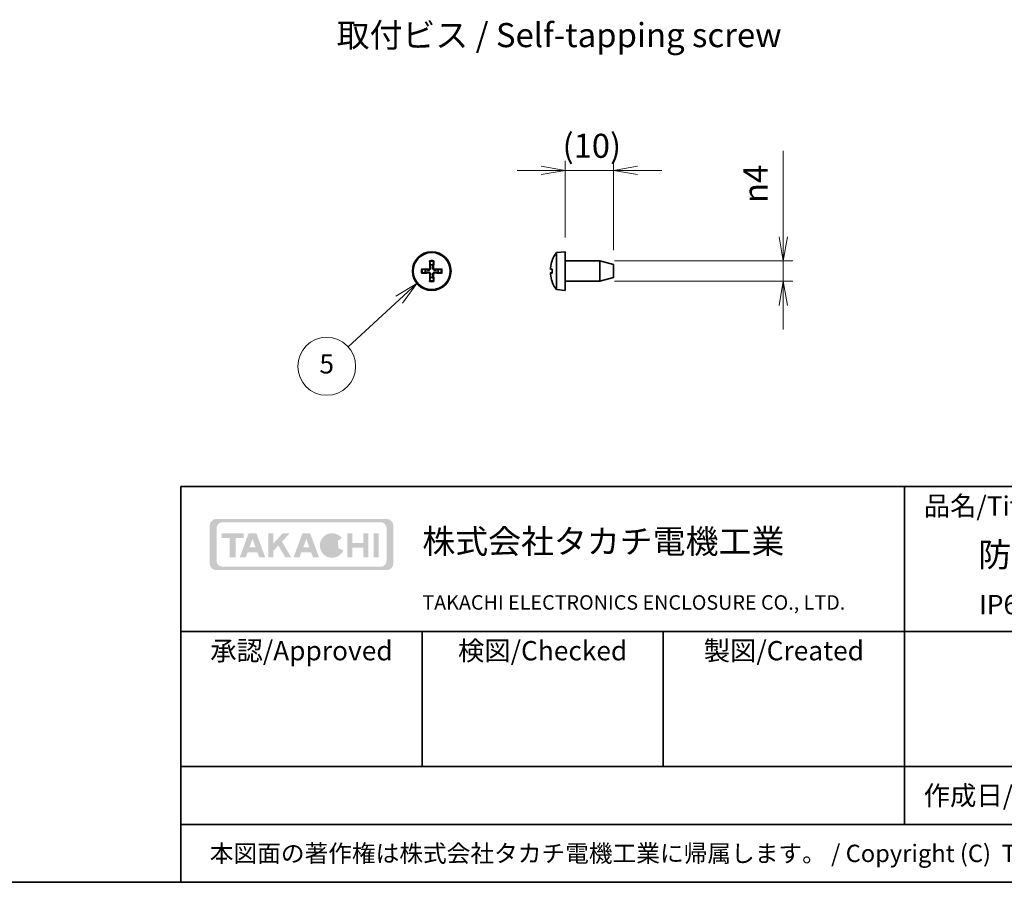
# Model space of a CAD drawing. Units: millimetres. Extents: x 29 to 811, y 16 to 578.
# Drawn here: x 416 to 620, y 16 to 195 of the extents above; entities that cross this region are included whole.
import ezdxf
from ezdxf.enums import TextEntityAlignment as Align

# ---------------------------------------------------------------- set-up
doc = ezdxf.new("R2010")
doc.units = ezdxf.units.MM
doc.header["$LTSCALE"] = 2
doc.layers.get('Defpoints').update_dxf_attribs({"lineweight": 25})
for name, color, linetype, lineweight in [('Border (ISO)', 7, 'Continuous', 35), ('Dimension (ISO)', 7, 'Continuous', 18), ('Symbol (ISO)', 7, 'Continuous', 18), ('Title (ISO)', 7, 'Continuous', 35), ('Visible (ISO)', 7, 'Continuous', 35), ('Visible Narrow (ISO)', 7, 'Continuous', 25)]:
    doc.layers.add(name, color=color, linetype=linetype, lineweight=lineweight)
doc.layers.add('Hatch (ISO)', color=1, linetype='Continuous', lineweight=18, true_color=0xff0000)
doc.layers.add('Symbol (TK)', color=100, linetype='Continuous', lineweight=18, true_color=0x00ff3f)
doc.styles.add('Note Text (TK)', font='MS PGothic.ttf')
doc.styles.add('Note Text (TK2)', font='MS PGothic.ttf')
doc.styles.add('文字スタイル40', font='MS PGothic.ttf')
doc.styles.add('文字スタイル67', font='arial.ttf')
doc.dimstyles.new('Default - Method 1b (TK)', dxfattribs={"dimscale": 2, "dimtxt": 2.5, "dimasz": 2.5, "dimexe": 1, "dimexo": 1.5, "dimgap": 1, "dimtad": 1, "dimtoh": 1, "dimrnd": 1e-08, "dimdsep": 46, "dimtxsty": 'Note Text (TK)', "dimblk": 'OPEN', "dimcen": 0.09, "dimdle": 5, "dimclrd": 100, "dimclre": 100, "dimclrt": 7, "dimadec": 1, "dimazin": 1, "dimtfac": 1, "dimtmove": 0, "dimatfit": 3, "dimldrblk": 'OPEN', "dimfxl": 1, "dimtolj": 1, "dimlwd": -1, "dimlwe": -1, "dimarcsym": 0})

# ---------------------------------------------------------------- blocks, each defined once
blk = doc.blocks.new('図面枠 tk図枠')
at = {"layer": 'Border (ISO)'}
blk.add_line((14.5, 8), (405.5, 8), dxfattribs=at)
blk = doc.blocks.new('表題欄 tk表題欄')
at = {"layer": 'Hatch (ISO)'}
h = blk.add_hatch(color=256, dxfattribs=at)
edge = h.paths.add_edge_path(flags=0)
edge.add_arc((95.44, 237.35), 0.596, 270, 360)
edge.add_line((96.04, 237.35), (96.04, 240.76))
edge.add_arc((95.44, 240.76), 0.596, 0, 90)
edge.add_line((95.44, 241.35), (79.01, 241.35))
edge.add_arc((79.01, 240.76), 0.596, 90, 180)
edge.add_line((78.41, 240.76), (78.41, 237.35))
edge.add_arc((79.01, 237.35), 0.596, 180, 270)
edge.add_line((79.01, 236.75), (95.44, 236.75))
edge = h.paths.add_edge_path()
edge.add_line((77.71, 241), (77.71, 237.1))
edge.add_arc((78.41, 237.1), 0.702, 180, 270)
edge.add_line((78.41, 236.4), (96.04, 236.4))
edge.add_arc((96.04, 237.1), 0.702, 270, 360)
edge.add_line((96.74, 237.1), (96.74, 241))
edge.add_arc((96.04, 241), 0.702, 0, 90)
edge.add_line((96.04, 241.71), (78.41, 241.71))
edge.add_arc((78.41, 241), 0.702, 90, 180)
for points in [[(78.94, 240.2), (78.94, 239.71), (79.79, 239.71), (79.79, 237.71), (80.38, 237.71), (80.38, 239.71), (81.23, 239.71), (81.23, 240.2)], [(85.55, 237.71), (84.81, 238.94), (84.29, 238.37), (84.29, 237.71), (83.77, 237.71), (83.77, 240.2), (84.29, 240.2), (84.29, 239.15), (85.26, 240.2), (85.98, 240.2), (85.19, 239.35), (86.17, 237.71)], [(91.96, 240.2), (91.96, 237.71), (92.48, 237.71), (92.48, 238.71), (93.64, 238.71), (93.64, 237.71), (94.16, 237.71), (94.16, 240.2), (93.64, 240.2), (93.64, 239.2), (92.48, 239.2), (92.48, 240.2)], [(94.71, 240.2), (94.71, 237.71), (95.23, 237.71), (95.23, 240.2)]]:
    blk.add_hatch(color=256, dxfattribs=at).paths.add_polyline_path(points)
h = blk.add_hatch(color=256, dxfattribs=at)
h.paths.add_polyline_path([(82.46, 238.76), (81.82, 238.76), (82.14, 239.63)], flags=0)
h.paths.add_polyline_path([(82.65, 238.24), (81.63, 238.24), (81.44, 237.71), (80.82, 237.71), (81.73, 240.2), (82.55, 240.2), (83.46, 237.71), (82.85, 237.71)])
h = blk.add_hatch(color=256, dxfattribs=at)
h.paths.add_polyline_path([(87.4, 238.76), (88.03, 238.76), (87.72, 239.63)], flags=0)
h.paths.add_polyline_path([(87.01, 237.71), (87.21, 238.24), (88.22, 238.24), (88.42, 237.71), (89.04, 237.71), (88.12, 240.2), (87.31, 240.2), (86.39, 237.71)])
h = blk.add_hatch(color=256, dxfattribs=at)
edge = h.paths.add_edge_path()
edge.add_arc((90.39, 238.95), 1.27, 38.5505, 336.582)
edge.add_line((91.56, 238.44), (91.04, 238.67))
edge.add_ellipse((90.39, 238.95), major_axis=(0, -0.8), ratio=0.867347, start_angle=124.651, end_angle=429.4109, ccw=False)
edge.add_line((90.96, 239.41), (91.39, 239.74))
at = {"layer": 'Title (ISO)'}
for p, q in [((74.71, 245.05), (255.71, 245.05)), ((74.71, 204.05), (74.71, 245.05)), ((149.71, 245.05), (149.71, 210.05)), ((74.71, 230.05), (230.71, 230.05)), ((99.71, 230.05), (99.71, 216.05)), ((124.71, 230.05), (124.71, 216.05)), ((74.71, 216.05), (230.71, 216.05)), ((255.71, 210.05), (74.71, 210.05)), ((74.71, 204.05), (255.71, 204.05))]:
    blk.add_line(p, q, dxfattribs=at)
at = {"layer": 'Title (ISO)', "color": 1, "true_color": 0xff0000, "char_height": 2, "line_spacing_factor": 1.5, "style": 'Note Text (TK)'}
for s, insert, attachment_point in [('\\fＭＳ Ｐゴシック|b0|i0;{\\H2.0000;品名/Title}', (151.71, 243.05), 4), ('\\fＭＳ Ｐゴシック|b0|i0;{\\H2.0000;承認/Approved}', (87.21, 228.05), 5), ('\\fＭＳ Ｐゴシック|b0|i0;{\\H2.0000;検図/Checked}', (112.21, 228.05), 5), ('\\fＭＳ Ｐゴシック|b0|i0;{\\H2.0000;製図/Created}', (137.21, 228.05), 5), ('\\fＭＳ Ｐゴシック|b0|i0;{\\H2.0000;作成日/Date}', (151.71, 213.05), 4)]:
    blk.add_mtext(s, dxfattribs=dict(at, insert=insert, attachment_point=attachment_point))
at = {"layer": 'Title (ISO)', "color": 7, "attachment_point": 4, "line_spacing_factor": 1.5, "style": 'Note Text (TK)'}
for s, insert, char_height in [('株式会社タカチ電機工業', (99.74, 239.05), 2.5), ('\\fArial|b0|i0;{\\H1.4986;TAKACHI ELECTRONICS ENCLOSURE CO., LTD.}', (99.74, 233.05), 1.4986), ('\\fMS PGothic|b0|i0;{\\H1.8000;本図面の著作権は株式会社タカチ電機工業に帰属します。 / Copyright (C)\xa0 TAKACHI ELECTRONICS ENCLOSURE CO., LTD. All Rights Reserved.}', (77.71, 207.05), 1.8)]:
    blk.add_mtext(s, dxfattribs=dict(at, insert=insert, char_height=char_height))
at = {"layer": 'Title (ISO)', "color": 7}
for tag, p, height, style in [('<品名>_001', (157.37, 236.74), 2.5, 'Note Text (TK)'), ('<Title>_001', (157.45, 231.83), 2, '文字スタイル67'), ('<尺度>_001', (240.92, 223.3), 2.5, 'Note Text (TK)'), ('<型番>_001', (157.56, 220.05), 3, '文字スタイル40'), ('作成日_001', (175.63, 211.78), 2.5, 'Note Text (TK)'), ('<ページ_No.>_001', (237.95, 212.3), 2.5, 'Note Text (TK)'), ('<総ページ数>_001', (246.95, 212.3), 2.5, 'Note Text (TK)')]:
    blk.add_attdef(tag, p, '', height=height, dxfattribs=dict(at, style=style))
at = {"layer": 'Title (ISO)', "color": 7, "style": 'Note Text (TK)'}
for tag, p in [('<承認>', (87.21, 221.05)), ('<部品サイズ>', (112.21, 213.05))]:
    blk.add_attdef(tag, text='', height=2.5, dxfattribs=at).set_placement(p, align=Align.MIDDLE_CENTER)
blk = doc.blocks.new('バルーン1')
at = {"layer": 'Symbol (TK)', "color": 100, "true_color": 0x00ff40}
for p, q in [((248.97, 70.05), (246.79, 68.72)), ((247.13, 68.36), (248.97, 70.05)), ((247.47, 67.99), (248.97, 70.05)), ((247.13, 68.36), (241.83, 63.49))]:
    blk.add_line(p, q, dxfattribs=at)
at = {"layer": 'Symbol (TK)'}
blk.add_circle((239.62, 61.46), 3, dxfattribs=at)
at = {"layer": 'Symbol (TK)', "color": 7, "insert": (239.62, 61.46), "char_height": 2, "attachment_point": 5, "style": 'Note Text (TK2)'}
blk.add_mtext('5', dxfattribs=at)
blk = doc.blocks.new('_Open')
at = {"color": 0, "linetype": 'ByBlock', "lineweight": -2}
for p, q in [((-1, 0.167), (0, 0)), ((-1, -0.167), (0, 0)), ((0, 0), (-1, 0))]:
    blk.add_line(p, q, dxfattribs=at)
blk = doc.blocks.new('*D12')
at = {"layer": 'Defpoints', "color": 0, "transparency": 16777216}
for p in [(538.69, 163.53), (528.69, 146.65), (538.69, 144)]:
    blk.add_point(p, dxfattribs=at)
at = {"layer": 'Dimension (ISO)', "color": 100, "transparency": 16777216}
for p, q in [((528.69, 149.65), (528.69, 165.53)), ((538.69, 147), (538.69, 165.53)), ((523.69, 163.53), (518.69, 163.53)), ((528.69, 163.53), (538.69, 163.53)), ((543.69, 163.53), (548.69, 163.53))]:
    blk.add_line(p, q, dxfattribs=at)
at = {"layer": 'Dimension (ISO)', "color": 100, "transparency": 16777216, "xscale": 5, "yscale": 5, "zscale": 5}
blk.add_blockref('_Open', (528.69, 163.53), dxfattribs=at)
at = {"layer": 'Dimension (ISO)', "color": 100, "transparency": 16777216, "xscale": 5, "yscale": 5, "zscale": 5, "rotation": 180}
blk.add_blockref('_Open', (538.69, 163.53), dxfattribs=at)
at = {"layer": 'Dimension (ISO)', "color": 7, "transparency": 16777216, "insert": (528.13, 168.62), "char_height": 5, "attachment_point": 4, "style": 'Note Text (TK)'}
blk.add_mtext('\\A1;\\fMS PGothic|b0|i0;{\\H4.9800;(10)}', dxfattribs=at)
blk = doc.blocks.new('*D13')
at = {"layer": 'Defpoints', "color": 0, "transparency": 16777216}
for p in [(535.89, 144.75), (535.89, 140.55), (573.89, 140.55)]:
    blk.add_point(p, dxfattribs=at)
at = {"layer": 'Dimension (ISO)', "color": 100, "transparency": 16777216}
for p, q in [((573.89, 149.75), (573.89, 167.56)), ((538.89, 144.75), (575.89, 144.75)), ((573.89, 140.55), (573.89, 144.75)), ((538.89, 140.55), (575.89, 140.55)), ((573.89, 135.55), (573.89, 130.55))]:
    blk.add_line(p, q, dxfattribs=at)
at = {"layer": 'Dimension (ISO)', "color": 100, "transparency": 16777216, "xscale": 5, "yscale": 5, "zscale": 5}
for p, rotation in [((573.89, 144.75), 270), ((573.89, 140.55), 90)]:
    blk.add_blockref('_Open', p, dxfattribs=dict(at, rotation=rotation))
at = {"layer": 'Dimension (ISO)', "color": 7, "transparency": 16777216, "insert": (568.13, 156.75), "char_height": 5, "attachment_point": 4, "rotation": 90, "style": 'Note Text (TK)'}
blk.add_mtext('\\A1;{\\fAIGDT|b0|i0;\\ln}\\fＭＳ Ｐゴシック|b0|i0;4', dxfattribs=at)

msp = doc.modelspace()

# ---------------------------------------------------------------- linework, layer by layer
at = {"layer": 'Visible (ISO)'}
for p, q in [((526.841, 146.493), (528.687, 146.655)), ((526.841, 138.816), (526.841, 146.493)), ((528.687, 138.655), (528.687, 146.655)), ((525.631, 143.041), (525.957, 143.013)), ((525.957, 144.785), (525.957, 144.774)), ((525.957, 143.084), (525.957, 142.225)), ((528.687, 144.755), (535.887, 144.755)), ((535.887, 140.555), (535.887, 144.755)), ((538.687, 144), (535.887, 144.755)), ((538.687, 144), (538.687, 141.31)), ((525.631, 142.268), (525.957, 142.297)), ((538.687, 141.31), (535.887, 140.555)), ((525.957, 140.536), (525.957, 140.524)), ((526.841, 138.816), (528.687, 138.655)), ((528.687, 140.555), (535.887, 140.555))]:
    msp.add_line(p, q, dxfattribs=at)
for radius in [4, 3.839]:
    msp.add_circle((501.012, 142.655), radius, dxfattribs=at)
for centre, radius, start, end in [((532.087, 142.655), 6.5, 143.80437, 160.28015), ((501.012, 142.655), 1.331, 168.29092, 191.70908), ((501.012, 142.655), 1.331, 78.29092, 101.70908), ((501.012, 142.655), 1.331, 348.29092, 11.70908), ((526.143, 144.785), 0.186, 160.28015, 180), ((501.012, 142.655), 1.331, 258.29092, 281.70908), ((526.143, 140.524), 0.186, 180, 199.71985), ((532.087, 142.655), 6.5, 199.71985, 216.19563)]:
    msp.add_arc(centre, radius, start, end, dxfattribs=at)
for centre, major_axis, ratio, start_param, end_param in [((501.001, 142.445), (-6.489, 0.323), 0.0871557, 4.8175671, 5.0528204), ((501.221, 142.665), (0.323, -6.489), 0.0871557, 4.3719576, 4.6072109), ((500.802, 142.665), (0.323, 6.489), 0.0871557, 4.8175671, 5.0528204), ((501.022, 142.445), (-6.489, -0.323), 0.0871557, 4.3719576, 4.6072109), ((532.069, 142.665), (3.213, 5.647), 0.9949596, 1.7498457, 1.985099), ((532.069, 142.445), (-6.472, 0.567), 0.0495908, 5.9470979, 6.1823512), ((501.001, 142.864), (6.489, 0.323), 0.0871557, 4.3719576, 4.6072109), ((501.221, 142.644), (-0.323, -6.489), 0.0871557, 4.8175671, 5.0528204), ((500.802, 142.644), (-0.323, 6.489), 0.0871557, 4.3719576, 4.6072109), ((501.022, 142.864), (6.489, -0.323), 0.0871557, 4.8175671, 5.0528204), ((532.069, 142.864), (-6.472, -0.567), 0.0495908, 0.1008341, 0.3360874), ((532.069, 142.644), (-3.213, 5.647), 0.9949596, 1.1564936, 1.3917469)]:
    msp.add_ellipse(centre, major_axis=major_axis, ratio=ratio, start_param=start_param, end_param=end_param, dxfattribs=at)
for points, knots in [([(498.861, 143.086), (498.881, 143.086), (498.905, 143.085), (498.948, 143.083), (498.975, 143.081), (499.018, 143.077), (499.041, 143.075), (499.07, 143.071), (499.082, 143.069), (499.091, 143.067)], [0.021774878, 0.021774878, 0.021774878, 0.021774878, 0.027856741, 0.027856741, 0.034840725, 0.034840725, 0.041749151, 0.041749151, 0.047347106, 0.047347106, 0.047347106, 0.047347106]), ([(500.802, 143.327), (500.807, 143.275), (500.802, 143.221), (500.78, 143.14), (500.767, 143.106), (500.73, 143.041), (500.706, 143.011), (500.656, 142.96), (500.625, 142.936), (500.56, 142.9), (500.526, 142.886), (500.446, 142.864), (500.391, 142.859), (500.339, 142.864)], [0.190813496, 0.190813496, 0.190813496, 0.190813496, 0.207174294, 0.207174294, 0.217911724, 0.217911724, 0.228649154, 0.228649154, 0.239386584, 0.239386584, 0.250124014, 0.250124014, 0.266484812, 0.266484812, 0.266484812, 0.266484812]), ([(500.625, 143.318), (500.626, 143.285), (500.621, 143.25), (500.597, 143.184), (500.578, 143.153), (500.534, 143.104), (500.505, 143.083), (500.442, 143.052), (500.407, 143.044), (500.366, 143.041), (500.357, 143.041), (500.348, 143.042)], [0, 0, 0, 0, 0.009935888, 0.009935888, 0.019871776, 0.019871776, 0.029791884, 0.029791884, 0.039711993, 0.039711993, 0.04231153, 0.04231153, 0.04231153, 0.04231153]), ([(500.6, 144.575), (500.598, 144.584), (500.595, 144.596), (500.591, 144.625), (500.589, 144.648), (500.585, 144.691), (500.583, 144.718), (500.581, 144.762), (500.58, 144.785), (500.58, 144.805)], [0.063642302, 0.063642302, 0.063642302, 0.063642302, 0.069240257, 0.069240257, 0.076148683, 0.076148683, 0.083132667, 0.083132667, 0.089214529, 0.089214529, 0.089214529, 0.089214529]), ([(501.684, 142.864), (501.632, 142.859), (501.577, 142.864), (501.497, 142.886), (501.463, 142.9), (501.398, 142.936), (501.367, 142.96), (501.317, 143.011), (501.293, 143.041), (501.256, 143.106), (501.243, 143.14), (501.221, 143.221), (501.216, 143.275), (501.221, 143.327)], [0.190813496, 0.190813496, 0.190813496, 0.190813496, 0.207174294, 0.207174294, 0.217911724, 0.217911724, 0.228649154, 0.228649154, 0.239386584, 0.239386584, 0.250124014, 0.250124014, 0.266484812, 0.266484812, 0.266484812, 0.266484812]), ([(501.675, 143.042), (501.642, 143.04), (501.607, 143.045), (501.541, 143.069), (501.51, 143.088), (501.461, 143.133), (501.439, 143.161), (501.409, 143.224), (501.401, 143.259), (501.398, 143.301), (501.398, 143.309), (501.398, 143.318)], [0, 0, 0, 0, 0.009935888, 0.009935888, 0.019871776, 0.019871776, 0.029791884, 0.029791884, 0.039711993, 0.039711993, 0.04231153, 0.04231153, 0.04231153, 0.04231153]), ([(501.443, 144.805), (501.443, 144.785), (501.442, 144.762), (501.44, 144.718), (501.438, 144.691), (501.434, 144.648), (501.432, 144.625), (501.428, 144.596), (501.426, 144.584), (501.424, 144.575)], [0.021774878, 0.021774878, 0.021774878, 0.021774878, 0.027856741, 0.027856741, 0.034840725, 0.034840725, 0.041749151, 0.041749151, 0.047347106, 0.047347106, 0.047347106, 0.047347106]), ([(502.932, 143.067), (502.941, 143.069), (502.953, 143.071), (502.982, 143.075), (503.005, 143.077), (503.048, 143.081), (503.075, 143.083), (503.119, 143.085), (503.142, 143.086), (503.162, 143.086)], [0.063642302, 0.063642302, 0.063642302, 0.063642302, 0.069240257, 0.069240257, 0.076148683, 0.076148683, 0.083132667, 0.083132667, 0.089214529, 0.089214529, 0.089214529, 0.089214529]), ([(525.632, 143.042), (525.629, 143.04), (525.626, 143.045), (525.622, 143.069), (525.62, 143.088), (525.62, 143.133), (525.621, 143.161), (525.624, 143.224), (525.627, 143.259), (525.631, 143.301), (525.632, 143.309), (525.632, 143.318)], [0, 0, 0, 0, 0.009935888, 0.009935888, 0.019871776, 0.019871776, 0.029791884, 0.029791884, 0.039711993, 0.039711993, 0.04231153, 0.04231153, 0.04231153, 0.04231153]), ([(499.091, 142.243), (499.082, 142.241), (499.07, 142.239), (499.041, 142.234), (499.018, 142.232), (498.975, 142.228), (498.948, 142.226), (498.905, 142.224), (498.881, 142.223), (498.861, 142.223)], [0.063642302, 0.063642302, 0.063642302, 0.063642302, 0.069240257, 0.069240257, 0.076148683, 0.076148683, 0.083132667, 0.083132667, 0.089214529, 0.089214529, 0.089214529, 0.089214529]), ([(500.339, 142.445), (500.391, 142.45), (500.446, 142.445), (500.526, 142.423), (500.56, 142.41), (500.625, 142.373), (500.656, 142.35), (500.706, 142.299), (500.73, 142.268), (500.767, 142.204), (500.78, 142.169), (500.802, 142.089), (500.807, 142.034), (500.802, 141.982)], [0.190813496, 0.190813496, 0.190813496, 0.190813496, 0.207174294, 0.207174294, 0.217911724, 0.217911724, 0.228649154, 0.228649154, 0.239386584, 0.239386584, 0.250124014, 0.250124014, 0.266484812, 0.266484812, 0.266484812, 0.266484812]), ([(500.348, 142.268), (500.381, 142.269), (500.416, 142.264), (500.482, 142.24), (500.513, 142.221), (500.562, 142.177), (500.584, 142.148), (500.614, 142.085), (500.623, 142.05), (500.625, 142.009), (500.625, 142), (500.625, 141.991)], [0, 0, 0, 0, 0.009935888, 0.009935888, 0.019871776, 0.019871776, 0.029791884, 0.029791884, 0.039711993, 0.039711993, 0.04231153, 0.04231153, 0.04231153, 0.04231153]), ([(501.221, 141.982), (501.216, 142.034), (501.221, 142.089), (501.243, 142.169), (501.256, 142.204), (501.293, 142.268), (501.317, 142.299), (501.367, 142.35), (501.398, 142.373), (501.463, 142.41), (501.497, 142.423), (501.577, 142.445), (501.632, 142.45), (501.684, 142.445)], [0.190813496, 0.190813496, 0.190813496, 0.190813496, 0.207174294, 0.207174294, 0.217911724, 0.217911724, 0.228649154, 0.228649154, 0.239386584, 0.239386584, 0.250124014, 0.250124014, 0.266484812, 0.266484812, 0.266484812, 0.266484812]), ([(501.398, 141.991), (501.397, 142.024), (501.402, 142.059), (501.426, 142.126), (501.445, 142.156), (501.489, 142.205), (501.518, 142.227), (501.581, 142.257), (501.616, 142.266), (501.658, 142.268), (501.666, 142.268), (501.675, 142.268)], [0, 0, 0, 0, 0.009935888, 0.009935888, 0.019871776, 0.019871776, 0.029791884, 0.029791884, 0.039711993, 0.039711993, 0.04231153, 0.04231153, 0.04231153, 0.04231153]), ([(503.162, 142.223), (503.142, 142.223), (503.119, 142.224), (503.075, 142.226), (503.048, 142.228), (503.005, 142.232), (502.982, 142.234), (502.953, 142.239), (502.941, 142.241), (502.932, 142.243)], [0.021774878, 0.021774878, 0.021774878, 0.021774878, 0.027856741, 0.027856741, 0.034840725, 0.034840725, 0.041749151, 0.041749151, 0.047347106, 0.047347106, 0.047347106, 0.047347106]), ([(525.632, 141.991), (525.629, 142.024), (525.626, 142.059), (525.622, 142.126), (525.62, 142.156), (525.62, 142.205), (525.621, 142.227), (525.624, 142.257), (525.627, 142.266), (525.631, 142.268), (525.632, 142.268), (525.632, 142.268)], [0, 0, 0, 0, 0.009935888, 0.009935888, 0.019871776, 0.019871776, 0.029791884, 0.029791884, 0.039711993, 0.039711993, 0.04231153, 0.04231153, 0.04231153, 0.04231153]), ([(500.58, 140.504), (500.58, 140.524), (500.581, 140.548), (500.583, 140.591), (500.585, 140.619), (500.589, 140.661), (500.591, 140.684), (500.595, 140.713), (500.598, 140.726), (500.6, 140.734)], [0.021774878, 0.021774878, 0.021774878, 0.021774878, 0.027856741, 0.027856741, 0.034840725, 0.034840725, 0.041749151, 0.041749151, 0.047347106, 0.047347106, 0.047347106, 0.047347106]), ([(501.424, 140.734), (501.426, 140.726), (501.428, 140.713), (501.432, 140.684), (501.434, 140.661), (501.438, 140.619), (501.44, 140.591), (501.442, 140.548), (501.443, 140.524), (501.443, 140.504)], [0.063642302, 0.063642302, 0.063642302, 0.063642302, 0.069240257, 0.069240257, 0.076148683, 0.076148683, 0.083132667, 0.083132667, 0.089214529, 0.089214529, 0.089214529, 0.089214529])]:
    msp.add_open_spline(points, degree=3, knots=knots, dxfattribs=at)
for points, weights in [([(499.708, 142.925), (499.459, 142.982), (499.091, 143.067)], [1, 1.02061989831, 1.00351096285]), ([(500.339, 142.864), (500.121, 142.885), (499.708, 142.925)], [1.74566283744, 1.391420607, 1]), ([(500.6, 144.575), (500.684, 144.208), (500.741, 143.958)], [1.00351096391, 1.02061990492, 1]), ([(500.741, 143.958), (500.781, 143.545), (500.802, 143.327)], [1, 1.391420607, 1.74566283743]), ([(501.221, 143.327), (501.242, 143.545), (501.282, 143.958)], [1.74566283744, 1.391420607, 1]), ([(501.282, 143.958), (501.339, 144.208), (501.424, 144.575)], [1, 1.02061989859, 1.00351096289]), ([(502.315, 142.925), (501.902, 142.885), (501.684, 142.864)], [1, 1.391420607, 1.74566283743]), ([(502.932, 143.067), (502.565, 142.982), (502.315, 142.925)], [1.00351096068, 1.02061988479, 1]), ([(499.091, 142.243), (499.459, 142.327), (499.708, 142.385)], [1.00351096068, 1.02061988484, 1]), ([(499.708, 142.385), (500.121, 142.424), (500.339, 142.445)], [1, 1.391420607, 1.74566283743]), ([(500.741, 141.351), (500.684, 141.102), (500.6, 140.734)], [1, 1.02061990487, 1.0035109639]), ([(500.802, 141.982), (500.781, 141.764), (500.741, 141.351)], [1.74566283744, 1.391420607, 1]), ([(501.282, 141.351), (501.242, 141.764), (501.221, 141.982)], [1, 1.391420607, 1.74566283743]), ([(501.424, 140.734), (501.339, 141.102), (501.282, 141.351)], [1.00351096391, 1.02061990492, 1]), ([(501.684, 142.445), (501.902, 142.424), (502.315, 142.385)], [1.74566283744, 1.391420607, 1]), ([(502.315, 142.385), (502.565, 142.327), (502.932, 142.243)], [1, 1.02061990491, 1.00351096391])]:
    msp.add_rational_spline(points, weights, degree=2, dxfattribs=at)
for points in [[(525.957, 143.084), (525.957, 143.085), (525.961, 143.086), (525.968, 143.086)], [(525.968, 142.223), (525.961, 142.223), (525.957, 142.224), (525.957, 142.225)]]:
    msp.add_open_spline(points, degree=3, dxfattribs=at)
at = {"layer": 'Visible Narrow (ISO)'}
for p, q in [((500.348, 143.042), (500.339, 142.864)), ((500.625, 143.318), (500.802, 143.327)), ((501.398, 143.318), (501.221, 143.327)), ((501.675, 143.042), (501.684, 142.864)), ((525.632, 143.042), (525.957, 143.013)), ((525.968, 144.848), (525.968, 144.805)), ((525.968, 143.086), (525.968, 142.223)), ((500.348, 142.268), (500.339, 142.445)), ((500.625, 141.991), (500.802, 141.982)), ((501.398, 141.991), (501.221, 141.982)), ((501.675, 142.268), (501.684, 142.445)), ((525.632, 142.268), (525.957, 142.296)), ((525.968, 140.504), (525.968, 140.461))]:
    msp.add_line(p, q, dxfattribs=at)
for radius, start, end in [(2.193, 168.65061, 191.34939), (1.964, 167.88861, 192.11139), (2.193, 78.65061, 101.34939), (1.964, 77.88861, 102.11139), (1.964, 347.88861, 12.11139), (2.193, 348.65061, 11.34939), (2.193, 258.65061, 281.34939), (1.964, 257.88861, 282.11139)]:
    msp.add_arc((501.012, 142.655), radius, start, end, dxfattribs=at)

# ---------------------------------------------------------------- block references
at = {"xscale": 2, "yscale": 2, "zscale": 2}
msp.add_blockref('図面枠 tk図枠', (0, 0), dxfattribs=at)
ref = msp.add_blockref('表題欄 tk表題欄', (299.582, -392.105), dxfattribs=dict(xscale=2, yscale=2, zscale=2))
ref.add_attrib('<品名>_001', '防水開閉ウインドウ\u3000', (614.318, 81.372), dxfattribs={"layer": 'Title (ISO)', "color": 7, "height": 5, "style": 'Note Text (TK)'})
ref.add_attrib('<Title>_001', 'IP64 Inspection Window', (614.479, 71.547), dxfattribs={"layer": 'Title (ISO)', "color": 7, "height": 4, "style": '文字スタイル67'})
at = {"layer": 'Symbol (TK)', "xscale": 2, "yscale": 2, "zscale": 2}
msp.add_blockref('バルーン1', (0, 0), dxfattribs=at)

# ---------------------------------------------------------------- texts
at = {"layer": 'Symbol (ISO)', "color": 7, "insert": (481.302, 191.562), "char_height": 5, "width": 95.40936, "attachment_point": 4, "line_spacing_factor": 1.5, "style": 'Note Text (TK)'}
msp.add_mtext('\\fＭＳ Ｐゴシック|b0|i0;取付ビス / Self-tapping screw', dxfattribs=at)

# ---------------------------------------------------------------- dimensions: what is measured, and where the dimension line sits
at = {"layer": 'Dimension (ISO)', "color": 100, "true_color": 0x00ff3f}
for base, p1, p2, angle, text, override, picture, middle in [((538.687, 163.534), (528.687, 146.655), (538.687, 144), 180, '\\fMS PGothic|b0|i0;{\\H4.9800;(<>)}', {"dimgap": 1, "dimtoh": 0, "dimdec": 2, "dimtol": 0, "dimlim": 0, "dimtp": 0, "dimtm": 0, "dimtdec": 2, "dimtofl": 1, "dimatfit": 1}, '*D12', (533.687, 163.534)), ((573.887, 140.555), (535.887, 144.755), (535.887, 140.555), 90, '{\\fAIGDT|b0|i0;\\ln}\\fＭＳ Ｐゴシック|b0|i0;<>', {"dimgap": 1, "dimtoh": 0, "dimdec": 0, "dimtol": 0, "dimlim": 0, "dimtp": 0, "dimtm": 0, "dimtdec": 0, "dimtofl": 1, "dimatfit": 1}, '*D13', (573.887, 161.16))]:
    dim = msp.add_linear_dim(base=base, p1=p1, p2=p2, angle=angle, text=text, dimstyle='Default - Method 1b (TK)', override=override, dxfattribs=at)
    dim.commit()
    dim.dimension.update_dxf_attribs({"geometry": picture, "text_midpoint": middle, "dimtype": 160})

doc.saveas('drawing.dxf')
